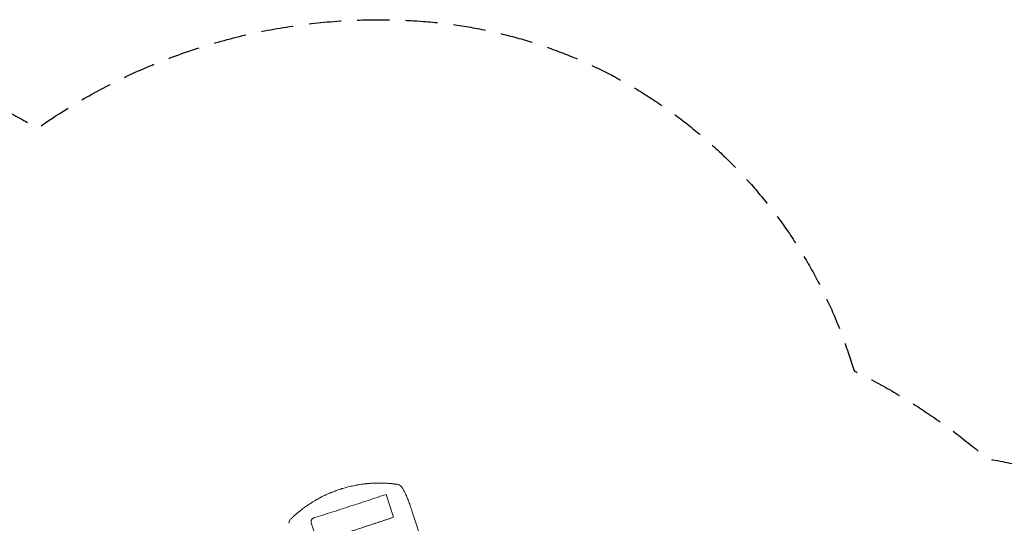
# Model space of a CAD drawing. Units: millimetres. Extents: x -5596 to 5031, y -5459 to 5052.
# Drawn here: x -1509 to 2377, y 3063 to 5052 of the extents above; entities that cross this region are included whole.
import ezdxf

# ---------------------------------------------------------------- set-up
doc = ezdxf.new("R2010")
doc.units = ezdxf.units.MM
doc.header["$LTSCALE"] = 20
doc.linetypes.add('HIDDEN', pattern=[9.525, 6.35, -3.175])
doc.layers.add('2d', color=230, linetype='Continuous')
doc.layers.add('ASTM-SafetyZone', color=64, linetype='HIDDEN')

msp = doc.modelspace()

# ---------------------------------------------------------------- linework, layer by layer
at = {"layer": '2d', "lineweight": 0}
for p, q in [((-62.9, 3177.3), (-33.6, 3087.1)), ((40.4, 3108.9), (101.7, 2920.3)), ((-338.1, 3003.7), (-358.1, 3065.5))]:
    msp.add_line(p, q, dxfattribs=at)
at = {"layer": '2d', "lineweight": 0, "extrusion": (0, 0, -1)}
for centre, major_axis, start_param, end_param in [((-238.7, 3180), (-1045.2, -339.6), -1.722733, -1.448563), ((-46.7, 3084.6), (-33.3, -10.8), -1.958543, -1.715055)]:
    msp.add_ellipse(centre, major_axis=major_axis, ratio=0.052336, start_param=start_param, end_param=end_param, dxfattribs=at)
at = {"layer": '2d', "lineweight": 0}
for major_axis, start_param, end_param in [((1045.2, 339.6), -1.69303, -1.41886), ((1046.2, 339.9), -1.692918, -1.426538)]:
    msp.add_ellipse((-209.4, 3089.7), major_axis=major_axis, ratio=0.052336, start_param=start_param, end_param=end_param, dxfattribs=at)
for points, knots in [([(-392.9, 3120), (-387.7, 3124), (-382.1, 3128.1), (-376.1, 3132.3), (-376.1, 3132.3), (-376, 3132.3), (-375.9, 3132.4), (-375.6, 3132.6), (-375, 3133), (-373.9, 3133.8), (-372.9, 3134.5), (-370.9, 3135.8), (-369.5, 3136.8), (-365.3, 3139.6), (-362.3, 3141.6), (-359.2, 3143.6), (-359.1, 3143.6), (-359.1, 3143.6), (-359.1, 3143.6), (-359.1, 3143.6), (-359, 3143.7), (-358.9, 3143.7), (-358.6, 3143.9), (-358.1, 3144.2), (-357.1, 3144.9), (-356.1, 3145.5), (-354.2, 3146.7), (-352.8, 3147.6), (-348.5, 3150.2), (-345.3, 3152.1), (-341.8, 3154.2), (-341.7, 3154.2), (-341.7, 3154.2), (-341.7, 3154.3), (-341.6, 3154.3), (-341.5, 3154.4), (-341.1, 3154.6), (-340.5, 3154.9), (-339.2, 3155.7), (-336.6, 3157.2), (-331.4, 3160.1), (-326.8, 3162.6), (-323.4, 3164.4), (-323.1, 3164.6), (-322.3, 3165), (-321.2, 3165.6), (-318.5, 3166.9), (-316.2, 3168.1), (-311.5, 3170.5), (-308.4, 3172), (-305.1, 3173.6), (-305, 3173.6), (-305, 3173.6), (-304.9, 3173.7), (-304.9, 3173.7), (-304.8, 3173.7), (-304.4, 3173.9), (-303.7, 3174.3), (-302.2, 3175), (-299.2, 3176.3), (-296.8, 3177.5), (-291.9, 3179.7), (-288.7, 3181), (-285.6, 3182.4), (-285.6, 3182.4), (-285.5, 3182.4), (-285.5, 3182.4), (-285.5, 3182.4), (-285.4, 3182.4), (-285.3, 3182.5), (-284.9, 3182.7), (-284.1, 3183), (-282.5, 3183.7), (-279.4, 3185), (-276.7, 3186.1), (-271.4, 3188.2), (-267.9, 3189.5), (-257.6, 3193.4), (-250.9, 3195.7), (-244.5, 3197.8)], [0, 0, 0, 0, 0.062396, 0.062396, 0.0628835, 0.0628835, 0.063371, 0.0643459, 0.0662958, 0.0701956, 0.0779951, 0.0779951, 0.0935941, 0.0935941, 0.1247921, 0.1247921, 0.124914, 0.124914, 0.1250358, 0.1250358, 0.1252796, 0.125767, 0.126742, 0.1286918, 0.1325916, 0.1403911, 0.1403911, 0.1559901, 0.1559901, 0.1871881, 0.1871881, 0.1874319, 0.1874319, 0.1876756, 0.1876756, 0.1881631, 0.189138, 0.1910879, 0.1949876, 0.2027872, 0.2183862, 0.2495842, 0.2495842, 0.2534839, 0.2534839, 0.2573837, 0.2651832, 0.2807822, 0.2807822, 0.3119802, 0.3119802, 0.3124677, 0.3124677, 0.3127114, 0.3127114, 0.3129552, 0.3139301, 0.31588, 0.3197797, 0.3275792, 0.3431783, 0.3431783, 0.3743763, 0.3743763, 0.3748637, 0.3749856, 0.3749856, 0.3751075, 0.3751075, 0.3753512, 0.3763262, 0.378276, 0.3821758, 0.3899753, 0.4055743, 0.4055743, 0.4367723, 0.4367723, 0.4991684, 0.4991684, 0.4991684, 0.4991684]), ([(-244.5, 3197.8), (-244.4, 3197.8), (-244.4, 3197.8), (-244.4, 3197.8), (-244.4, 3197.8), (-244.3, 3197.8), (-244.2, 3197.8), (-244.2, 3197.9), (-244.2, 3197.9), (-244, 3197.9), (-243.7, 3198), (-243, 3198.2), (-241.6, 3198.7), (-238.7, 3199.6), (-236.2, 3200.4), (-231.2, 3201.9), (-227.7, 3202.9), (-217.2, 3205.8), (-209.8, 3207.7), (-202.1, 3209.5), (-202, 3209.5), (-201.9, 3209.5), (-201.9, 3209.5), (-201.9, 3209.5), (-201.9, 3209.5), (-201.7, 3209.6), (-201.4, 3209.7), (-200.7, 3209.8), (-199.3, 3210.1), (-196.4, 3210.8), (-193.8, 3211.3), (-188.6, 3212.4), (-185, 3213.1), (-181.2, 3213.8), (-181.1, 3213.8), (-181.1, 3213.9), (-181.1, 3213.9), (-181, 3213.9), (-181, 3213.9), (-180.9, 3213.9), (-180.6, 3214), (-179.9, 3214.1), (-178.6, 3214.3), (-177.4, 3214.5), (-175, 3214.9), (-173.4, 3215.2), (-168.2, 3216.1), (-164.6, 3216.7), (-160.6, 3217.2), (-160.6, 3217.2), (-160.5, 3217.2), (-160.5, 3217.2), (-160.4, 3217.2), (-160.3, 3217.3), (-159.9, 3217.3), (-159.1, 3217.4), (-157.7, 3217.6), (-154.7, 3218), (-148.7, 3218.8), (-143.6, 3219.4), (-139.8, 3219.7), (-139.4, 3219.8), (-138.5, 3219.9), (-137.3, 3220), (-134.3, 3220.3), (-128.4, 3220.8), (-123.3, 3221.1), (-119.8, 3221.3), (-119.7, 3221.4), (-119.4, 3221.4), (-119.1, 3221.4), (-118.3, 3221.4), (-116.7, 3221.5), (-115.3, 3221.6), (-112.7, 3221.7), (-110.9, 3221.8), (-105.8, 3222), (-102.6, 3222.1), (-99.4, 3222.1), (-99.3, 3222.1), (-99.2, 3222.1), (-99.1, 3222.2), (-98.7, 3222.2), (-97.9, 3222.2), (-96.3, 3222.2), (-93.2, 3222.2), (-90.5, 3222.2), (-85.3, 3222.2), (-81.9, 3222.2), (-78.6, 3222.1)], [0.4991684, 0.4991684, 0.4991684, 0.4991684, 0.4992906, 0.4992906, 0.4994129, 0.4996575, 0.499902, 0.499902, 0.5001466, 0.5001466, 0.5011247, 0.5030811, 0.5069939, 0.5148194, 0.5304703, 0.5304703, 0.5617723, 0.5617723, 0.6243763, 0.6243763, 0.6248654, 0.6249876, 0.6249876, 0.6251099, 0.6251099, 0.6253545, 0.6263327, 0.628289, 0.6322018, 0.6400273, 0.6556783, 0.6556783, 0.6869802, 0.6869802, 0.6874693, 0.6874693, 0.6875916, 0.6875916, 0.6877139, 0.6879584, 0.6889366, 0.690893, 0.6948057, 0.7026312, 0.7026312, 0.7182822, 0.7182822, 0.7495842, 0.7495842, 0.7498287, 0.7498287, 0.7500733, 0.7500733, 0.7505624, 0.7515406, 0.7534969, 0.7574097, 0.7652352, 0.7808862, 0.8121881, 0.8121881, 0.8161009, 0.8161009, 0.8200136, 0.8278391, 0.8434901, 0.8747921, 0.8747921, 0.8757703, 0.8757703, 0.8767485, 0.8787048, 0.8826176, 0.8904431, 0.8904431, 0.9060941, 0.9060941, 0.937396, 0.937396, 0.9378851, 0.9378851, 0.9383742, 0.9393524, 0.9413088, 0.9452215, 0.953047, 0.968698, 0.968698, 1, 1, 1, 1]), ([(-78.6, 3222.1), (-76.2, 3222.1), (-73.9, 3222), (-69.4, 3221.8), (-67.1, 3221.7), (-62.8, 3221.5), (-60.6, 3221.4), (-56.5, 3221.1), (-54.5, 3221), (-50.6, 3220.7), (-48.8, 3220.5), (-46.2, 3220.3), (-45.4, 3220.2), (-43.7, 3220.1), (-43, 3220), (-41.5, 3219.9), (-40.8, 3219.8), (-40.2, 3219.8)], [0, 0, 0, 0, 0.00706924, 0.00706924, 0.01413849, 0.01413849, 0.02120773, 0.02120773, 0.02827698, 0.02827698, 0.03534622, 0.03534622, 0.03888085, 0.03888085, 0.04241547, 0.04241547, 0.04573965, 0.04573965, 0.04573965, 0.04573965]), ([(-40.2, 3219.8), (-39.5, 3219.7), (-38.8, 3219.6), (-36.9, 3219.4), (-35.8, 3219.3), (-34.9, 3219.2)], [0.04573965, 0.04573965, 0.04573965, 0.04573965, 0.04948471, 0.04948471, 0.05655396, 0.05655396, 0.05655396, 0.05655396]), ([(-19.1, 3217.2), (-17.5, 3217), (-15.9, 3216.6), (-12.7, 3215.6), (-11.2, 3214.9), (-8.5, 3213.4), (-7.2, 3212.6), (-4.9, 3210.7), (-3.8, 3209.6), (-2.6, 3208.2), (-2.3, 3207.9), (-2, 3207.6)], [0, 0, 0, 0, 7.717408, 7.717408, 15.048979, 15.048979, 21.920941, 21.920941, 28.666462, 28.666462, 30.497249, 30.497249, 30.497249, 30.497249]), ([(-2, 3207.6), (-1, 3206.3), (0, 3204.9), (2.1, 3201.7), (3.3, 3199.9), (5.4, 3196.1), (6.5, 3194.1), (8.6, 3190.1), (9.6, 3188), (11.7, 3183.7), (12.8, 3181.5), (14.9, 3176.9), (15.9, 3174.5), (18.1, 3169.5), (19.2, 3166.9), (21.4, 3161.6), (22.5, 3158.9), (24.7, 3153.3), (25.8, 3150.4), (28, 3144.5), (29.2, 3141.5), (31.4, 3135.4), (32.5, 3132.2), (34.7, 3125.9), (35.9, 3122.7), (38.1, 3116), (39.3, 3112.4), (40.4, 3108.9)], [0, 0, 0, 0, 10.004045, 10.004045, 21.50431, 21.50431, 32.061184, 32.061184, 42.080839, 42.080839, 51.945209, 51.945209, 61.808957, 61.808957, 71.72474, 71.72474, 81.750787, 81.750787, 91.816106, 91.816106, 101.962289, 101.962289, 112.252905, 112.252905, 122.594239, 122.594239, 133.741723, 133.741723, 133.741723, 133.741723]), ([(-426.6, 3091.9), (-425.9, 3092.5), (-425.1, 3093.3), (-423.3, 3094.9), (-422.2, 3095.8), (-420.6, 3097.3), (-420, 3097.9), (-418.7, 3098.9), (-418.1, 3099.5), (-416.1, 3101.2), (-414.7, 3102.4), (-411.8, 3104.9), (-410.3, 3106.1), (-407.9, 3108.1), (-407.1, 3108.8), (-405.4, 3110.2), (-404.6, 3110.9), (-402, 3112.9), (-400.2, 3114.3), (-396.7, 3117.1), (-394.8, 3118.5), (-392.9, 3120)], [0, 0, 0, 0, 0.00708283, 0.00708283, 0.01416565, 0.01416565, 0.01770707, 0.01770707, 0.02124848, 0.02124848, 0.0283313, 0.0283313, 0.03541413, 0.03541413, 0.03895554, 0.03895554, 0.04249696, 0.04249696, 0.04957978, 0.04957978, 0.05666261, 0.05666261, 0.05666261, 0.05666261]), ([(-446.4, 3063.2), (-446.3, 3064.8), (-446.1, 3066.4), (-445.4, 3069.4), (-444.9, 3070.9), (-443.7, 3073.7), (-443, 3075), (-441.3, 3077.5), (-440.4, 3078.7), (-439, 3080.2), (-438.6, 3080.6), (-438.2, 3081)], [0, 0, 0, 0, 7.156629, 7.156629, 14.105996, 14.105996, 20.871492, 20.871492, 27.706897, 27.706897, 30.497653, 30.497653, 30.497653, 30.497653]), ([(-348.5, 3084.3), (-349.4, 3084), (-350.3, 3083.6), (-351.6, 3082.9), (-352, 3082.6), (-352.8, 3082.1), (-353.2, 3081.8), (-354.3, 3080.8), (-355, 3080.1), (-355.9, 3079), (-356.2, 3078.6), (-356.7, 3077.8), (-357, 3077.3), (-357.7, 3076), (-358, 3075.1), (-358.4, 3073.7), (-358.5, 3073.2), (-358.7, 3072.3), (-358.8, 3071.3), (-358.9, 3070.3), (-358.9, 3069.3), (-358.8, 3068.9), (-358.7, 3067.4), (-358.4, 3066.4), (-358.1, 3065.5)], [0, 0, 0, 0, 0.00294117, 0.00294117, 0.00441175, 0.00441175, 0.00588234, 0.00588234, 0.00882351, 0.00882351, 0.01029409, 0.01029409, 0.01176467, 0.01176467, 0.01470584, 0.01470584, 0.01617643, 0.01617643, 0.01764701, 0.0191176, 0.0191176, 0.02058818, 0.02058818, 0.02352935, 0.02352935, 0.02352935, 0.02352935])]:
    msp.add_open_spline(points, degree=3, knots=knots, dxfattribs=at)
for points, weights, degree in [([(-34.9, 3219.2), (-29.6, 3218.6), (-24.3, 3217.9), (-19.1, 3217.2)], [1, 0.999915901955, 0.999915901955, 1], 3), ([(-2, 3207.6), (-2, 3207.6), (-2, 3207.6)], [0.923568914047, 0.923568717244, 0.923568520446], 2), ([(-438.2, 3081), (-434.4, 3084.7), (-430.5, 3088.3), (-426.6, 3091.9)], [1, 0.999915901955, 0.999915901955, 1], 3), ([(-446.4, 3063.2), (-446.4, 3063.2), (-446.4, 3063.2)], [0.923568832486, 0.923568629101, 0.923568425721], 2)]:
    msp.add_rational_spline(points, weights, degree=degree, dxfattribs=at)
at = {"layer": 'ASTM-SafetyZone', "flags": 128}
msp.add_lwpolyline([(-5040.9, 1533.8, -0.114837), (-4650.3, 2589.8), (-4650.2, 2996.6, -0.299021), (-3478.7, 4744.5, -0.1991), (-1693.7, 4751.7, -0.037303), (-1437.7, 4623.1, -0.174571), (83.8, 5045.5, -0.301629), (1760.3, 3737.9), (1783.8, 3665.3, -0.063798), (2310.6, 3317.6, -0.132394), (3442.6, 2797.6, -0.054971), (3788.4, 2594.4, -0.147624), (4536.3, 1846.6, -0.062844), (4762.1, 1447.9, -0.143025), (5030.3, 457.6, -0.219175), (4417.5, -945.2, -0.04446), (4456.7, -1269.4, -0.086604), (4367.5, -1895.8), (4352.6, -1941.7), (4561.1, -2351, -0.414214), (3761.4, -4812.4), (3045.8, -5177, -0.375005), (711.8, -4590.2, -0.065681), (120, -4322.3, -0.144387), (-661.7, -5044.2, -0.288047), (-3303.2, -5111.4, -0.288047), (-5123.4, -3196.1, -0.194834), (-5041, -1786.4), (-5041, -1689.2, -0.256991), (-5466.4, 667.5, -0.130465)], format="xyb", close=True, dxfattribs=at)

doc.saveas('drawing.dxf')
